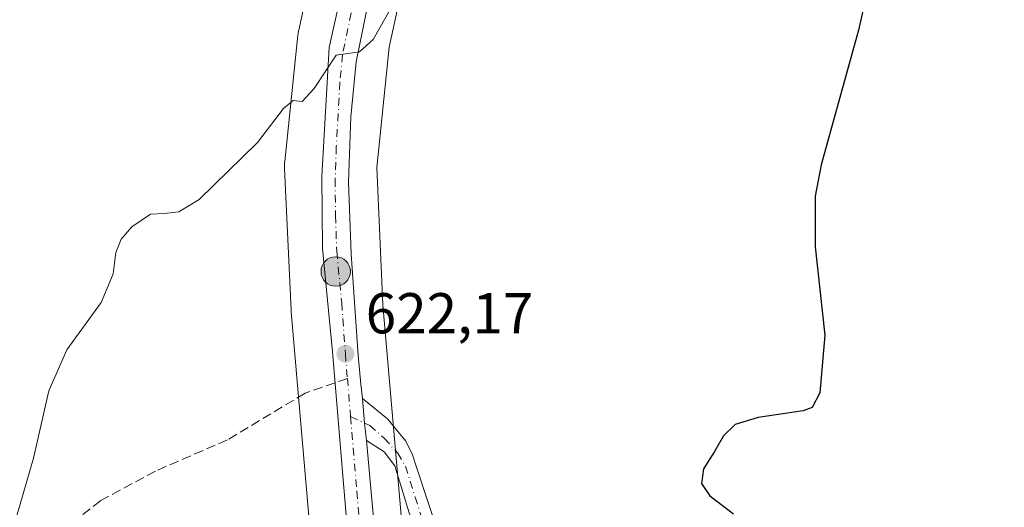
# Model space of a CAD drawing. Units: metres. Extents: x 549512 to 551477, y 4721670 to 4723519.
# Drawn here: x 550088 to 550259, y 4721825 to 4721909 of the extents above; entities that cross this region are included whole.
import ezdxf

# ---------------------------------------------------------------- set-up
doc = ezdxf.new("R2010")
doc.units = ezdxf.units.M
doc.header["$MEASUREMENT"] = 0
doc.linetypes.add('DGN Style 3', pattern=[2.307223458686699, 1.648016756204785, -0.6592067024819142])
doc.linetypes.add('DGN Style 4', pattern=[2.6384748266838614, 1.318413404963828, -0.6592067024819142, 0.001648016756204785, -0.6592067024819142])
for name, color, linetype, lineweight in [('Carretera de calzada única Cxs', 7, 'Continuous', 13), ('Carretera de calzada única eje', 7, 'DGN Style 4', 0), ('Cultivos herbáceos CxS', 92, 'Continuous', 0), ('Curva de nivel maestra', 30, 'Continuous', 30), ('Curva de nivel normal', 30, 'Continuous', 0), ('Municipio', 91, 'Continuous', 13), ('Núcleo urbano CxS', 7, 'Continuous', 0), ('Pista no pavimentada Cxs', 111, 'Continuous', 0), ('Pista no pavimentada eje', 91, 'DGN Style 4', 0), ('Punto de cota en terreno', 7, 'Continuous', 0), ('Punto kilométrico de carretera', 7, 'Continuous', 0), ('Rótulo de punto de cota en terreno', 7, 'Continuous', 0), ('Senda', 7, 'DGN Style 3', 0), ('Senda no paivmentada conexión', 7, 'DGN Style 3', 0)]:
    doc.layers.add(name, color=color, linetype=linetype, lineweight=lineweight)
doc.styles.add('Style-Arial', font='txt')

# ---------------------------------------------------------------- blocks, each defined once
blk = doc.blocks.new('*U4')
at = {"layer": 'Cultivos herbáceos CxS', "color": 92, "linetype": 'Continuous', "lineweight": 0}
blk.add_polyline3d([(550143.0417, 4721937.017899999, 616.8696999999956), (550136.6111000003, 4721907.487700001, 619.2088999999978), (550136.5817, 4721907.3465, 619.218200000003), (550136.4965000004, 4721906.8301, 619.2532000000066), (550136.4703000002, 4721906.608700001, 619.2685999999958), (550134.2002999998, 4721884.657500001, 620.0194999999949), (550134.1750999996, 4721884.357899999, 620.0265000000073), (550134.1665000003, 4721883.467700001, 620.0488000000041), (550135.2959000003, 4721858.8577, 621.0265000000073), (550135.3051000005, 4721858.701300001, 621.0362000000023), (550135.3170999996, 4721858.537699999, 621.0464000000065), (550138.7267000005, 4721818.9683, 623.6263999999937)], dxfattribs=at)
blk = doc.blocks.new('*U5')
at = {"layer": 'Cultivos herbáceos CxS', "color": 92, "linetype": 'Continuous', "lineweight": 0}
blk.add_polyline3d([(550154.6549000005, 4721820.494100001, 623.6098999999958), (550151.2720999997, 4721859.751700001, 621.5470000000059), (550150.1771, 4721883.6053, 620.620299999995), (550152.3400999998, 4721904.519300001, 619.9532000000036), (550158.6004999997, 4721933.269900001, 618.2265000000043)], dxfattribs=at)
blk = doc.blocks.new('5PATER')
at = {"layer": 'Punto de cota en terreno', "linetype": 'Continuous', "lineweight": 0}
h = blk.add_hatch(color=51, dxfattribs=at)
edge = h.paths.add_edge_path()
edge.add_ellipse((0, 0), major_axis=(-0.1095731443231308, -0.1110710700762829), ratio=0.9994222409660322, start_angle=0, end_angle=360)
blk = doc.blocks.new('5HITCA')
at = {"layer": 'Municipio', "linetype": 'Continuous', "lineweight": 0}
h = blk.add_hatch(color=1, dxfattribs=at)
edge = h.paths.add_edge_path()
edge.add_arc((0, 0), 0.2558578010358639, 0, 360)
at = {"layer": 'Municipio', "color": 7, "linetype": 'Continuous', "lineweight": 0}
blk.add_circle((0, 0), 0.2558578010358639, dxfattribs=at)

msp = doc.modelspace()

# ---------------------------------------------------------------- linework, layer by layer
at = {"layer": 'Carretera de calzada única Cxs', "color": 7, "linetype": 'Continuous', "lineweight": 13, "extrusion": (0.1684923518932643, 0.06701915847093136, 0.9834219642408464), "elevation": 409761.8156496106, "flags": 128}
msp.add_lwpolyline([(4184174.319686761, -2218839.586213798), (4184170.233347784, -2218838.339880081), (4184167.317561768, -2218837.504395311)], dxfattribs=at)
at = {"layer": 'Carretera de calzada única Cxs', "color": 7, "linetype": 'Continuous', "lineweight": 13}
for points in [[(550244.1897999998, 4722223.520199999, 610.5329999999958), (550242.3300999999, 4722217.4001, 610.6720000000059), (550210.6001000004, 4722117.7601, 613.386599999998), (550184.5301000001, 4722032.620100001, 615.407600000006), (550172.3400999998, 4721992.420100001, 616.3877000000066), (550154.7701000003, 4721935.390100001, 618.2753999999986), (550149.5401, 4721916.4901, 619.5537999999942), (550146.6101000002, 4721901.970100001, 620.5325000000012), (550145.6700999998, 4721892.420100001, 620.3690999999963), (550145.2901, 4721881.0701, 620.7899000000034), (550145.7200999996, 4721868.630100001, 621.3389000000025), (550146.9801000003, 4721850.960100001, 622.1196000000054), (550147.4501, 4721845.950099999, 622.3589000000065), (550147.6986999996, 4721843.465700001, 622.4799999999959)], [(550102.3287000004, 4721673.879600001, 623.2978000000003), (550112.9600999998, 4721691.2301, 623.3975000000064), (550128.7901, 4721717.880100001, 623.9823000000034), (550140.6700999998, 4721740.5001, 624.5872999999992), (550143.9801000003, 4721748.5601, 624.7314000000042), (550146.4501, 4721757.720100001, 625.0206000000035), (550147.5800999999, 4721765.120100001, 624.9677999999985), (550147.8800999997, 4721787.380100001, 628.2462999999989), (550146.4700999996, 4721803.7501, 623.8689000000013), (550142.4901000002, 4721851.5701, 621.9296000000032), (550140.7401000002, 4721869.520099999, 621.0829999999987), (550140.6501000002, 4721882.130100001, 620.5434999999999), (550141.8901000004, 4721904.4801, 624.8653999999951), (550145.1401000004, 4721919.0701, 619.1233999999968), (550150.4401000004, 4721938.860099999, 617.8178000000044), (550168.4001000002, 4721995.380100001, 616.171100000007), (550169.6250999998, 4721999.5101, 616.0666999999958)], [(550146.4700999996, 4721803.7501, 623.8689000000013), (550142.4901000002, 4721851.5701, 621.9296000000032), (550140.7401000002, 4721869.520099999, 621.0829999999987), (550140.6501000002, 4721882.130100001, 620.5434999999999), (550141.8901000004, 4721904.4801, 624.8653999999951), (550145.1401000004, 4721919.0701, 619.1233999999968)], [(550149.5401, 4721916.4901, 619.5537999999942), (550146.6101000002, 4721901.970100001, 620.5325000000012), (550145.6700999998, 4721892.420100001, 620.3690999999963), (550145.2901, 4721881.0701, 620.7899000000034), (550145.7200999996, 4721868.630100001, 621.3389000000025), (550146.9801000003, 4721850.960100001, 622.1196000000054), (550147.4501, 4721845.950099999, 622.3589000000065), (550147.6986999996, 4721843.465700001, 622.4799999999959), (550148.0701000001, 4721839.215700001, 622.7060000000056), (550148.3843, 4721836.2027, 622.8574999999983), (550151.3000999996, 4721804.130100001, 624.4658999999956)], [(550148.3843, 4721836.2027, 622.8574999999983), (550151.3000999996, 4721804.130100001, 624.4658999999956), (550153.1001000004, 4721787.050100001, 626.4326000000001), (550151.9401000004, 4721764.380100001, 625.233600000007), (550150.4901000002, 4721756.350099999, 625.2474999999977), (550148.1101000002, 4721746.7501, 624.8469999999943), (550144.6700999998, 4721738.590100001, 624.8954999999987), (550118.3601000002, 4721691.130100001, 623.7609999999986), (550117.7600999996, 4721690.0601, 623.7406000000046), (550113.4911000002, 4721682.9057, 623.6870000000055)]]:
    msp.add_polyline3d(points, dxfattribs=at)
at = {"layer": 'Carretera de calzada única eje', "color": 7, "linetype": 'DGN Style 4', "lineweight": 0, "extrusion": (-0.0103280560631209, 0.1240823486958096, 0.9922181725810553), "elevation": 580833.3716062325, "flags": 128}
msp.add_lwpolyline([(-939920.0375741553, -4623600.527616604), (-939920.0375741553, -4623593.808555137)], dxfattribs=at)
at = {"layer": 'Carretera de calzada única eje', "color": 7, "linetype": 'DGN Style 4', "lineweight": 0}
for points in [[(550146.2077000003, 4721912.677300001, 620.7152999999962), (550145.7200999996, 4721910.4801, 621.6646000000037), (550144.2500999998, 4721903.220100001, 622.2400000000052), (550143.7801000001, 4721898.450099999, 620.5920999999944), (550143.1601, 4721887.270099999, 620.5047999999952), (550142.9700999996, 4721881.600099999, 620.7277000000031), (550143.0100999996, 4721875.290100001, 621.0084000000061), (550143.2301000003, 4721869.0701, 621.2896999999939), (550144.1001000004, 4721860.100099999, 621.6582999999955), (550144.7301000003, 4721851.2601, 622.026199999993), (550145.0861000001, 4721846.981699999, 622.2796999999991)], [(550145.6391000003, 4721840.337900001, 623.1162999999942), (550146.7200999996, 4721827.350099999, 623.2860999999976), (550148.8800999997, 4721803.940099999, 624.0020999999979), (550149.5900999998, 4721795.7501, 624.8395000000019), (550150.4901000002, 4721787.210100001, 626.8251000000018), (550150.3400999998, 4721776.0801, 624.9784000000072), (550149.7600999996, 4721764.7501, 625.0969000000041), (550149.1901000004, 4721761.050100001, 625.0390000000043), (550148.4700999996, 4721757.030099999, 624.9646000000066), (550147.2301000003, 4721752.450099999, 624.5852000000014), (550146.0401, 4721747.6501, 624.6505000000034), (550144.3901000004, 4721743.620100001, 624.6680000000051), (550142.6700999998, 4721739.540100001, 624.457899999994), (550136.7301000003, 4721728.2301, 624.3323999999993), (550123.2701000003, 4721703.970100001, 623.8065999999963), (550115.3601000002, 4721690.640100001, 623.5899000000063), (550105.0996000003, 4721673.899800001, 623.4973000000027)]]:
    msp.add_polyline3d(points, dxfattribs=at)
at = {"layer": 'Cultivos herbáceos CxS', "color": 92, "linetype": 'Continuous', "lineweight": 0}
for points in [[(550530.5944999997, 4722991.5481, 584.4339999999938), (550441.9385000002, 4722833.896500001, 589.9033999999956), (550426.4348999998, 4722788.9619, 590.6916000000056), (550425.6445000004, 4722786.580700001, 590.7213999999949), (550412.9093000004, 4722748.2169, 591.6420999999973), (550356.6102999998, 4722570.388300001, 591.7562999999936), (550344.1445000004, 4722529.179500001, 592.2494000000006), (550344.1366999997, 4722529.153899999, 592.2486000000063), (550344.1287000002, 4722529.1283, 592.2479000000021), (550278.0050999997, 4722315.716499999, 605.779999999999), (550277.9990999997, 4722315.6975, 605.7832999999955), (550277.9930999996, 4722315.678500001, 605.7866000000067), (550225.8092999998, 4722150.184900001, 612.7746000000043), (550191.0153000001, 4722037.229499999, 615.3868999999977), (550191.0113000004, 4722037.2163, 615.3870000000024), (550191.0093, 4722037.2097, 615.3871000000072), (550191.0072999997, 4722037.2031, 615.3871999999974), (550158.6004999997, 4721933.269900001, 618.2265000000043), (550152.3400999998, 4721904.519300001, 619.9532000000036), (550150.1771, 4721883.6053, 620.620299999995), (550151.2720999997, 4721859.751700001, 621.5470000000059), (550154.6549000005, 4721820.494100001, 623.6098999999958), (550158.0336999996, 4721793.412900001, 625.7017999999953)], [(550328.8375000004, 4722533.837900001, 590.7960000000021), (550262.7275, 4722320.471100001, 605.4345999999932), (550220.2392999995, 4722185.725500001, 610.8776999999973), (550178.8778999997, 4722052.1777, 613.9171999999963), (550175.7282999996, 4722041.9527, 614.3337000000029), (550143.2210999997, 4721937.696900001, 616.8411000000051), (550143.1310999999, 4721937.3861, 616.8543999999965), (550143.0417, 4721937.017899999, 616.8696999999956), (550136.6111000003, 4721907.487700001, 619.2088999999978), (550136.5817, 4721907.3465, 619.218200000003), (550136.4965000004, 4721906.8301, 619.2532000000066), (550136.4703000002, 4721906.608700001, 619.2685999999958), (550134.2002999998, 4721884.657500001, 620.0194999999949), (550134.1750999996, 4721884.357899999, 620.0265000000073), (550134.1665000003, 4721883.467700001, 620.0488000000041), (550135.2959000003, 4721858.8577, 621.0265000000073), (550135.3051000005, 4721858.701300001, 621.0362000000023), (550135.3170999996, 4721858.537699999, 621.0464000000065), (550138.7267000005, 4721818.9683, 623.6263999999937), (550138.7587000001, 4721818.6647, 623.629700000005), (550142.0789000001, 4721792.0547, 624.5197000000044), (550141.9216999998, 4721787.505700001, 624.653999999995), (550144.8369000005, 4721787.753500001, 624.6203999999998), (550144.8783, 4721787.271299999, 624.6333000000013)]]:
    msp.add_polyline3d(points, dxfattribs=at)
at = {"layer": 'Curva de nivel maestra', "color": 30, "linetype": 'Continuous', "lineweight": 30, "elevation": 624.9999999999999, "flags": 128}
msp.add_lwpolyline([(550238.6799999997, 4721928.4101), (550233.9699999997, 4721907.460100001), (550227.4800000004, 4721884.0701), (550226.4500000002, 4721878.640100001), (550226.4199999999, 4721869.8301), (550228.1299999999, 4721854.4901), (550227.2599999999, 4721844.4901), (550225.9000000004, 4721841.920100001), (550224.3700000001, 4721841.3201), (550216.5, 4721840.1501), (550212.5199999996, 4721838.9901), (550210.5, 4721837.020099999), (550208.9400000004, 4721834.270099999), (550207.04, 4721831.2601), (550206.6900000004, 4721828.7301), (550208.0999999996, 4721826.540100001), (550212.2100000001, 4721823.450099999)], dxfattribs=at)
at = {"layer": 'Curva de nivel normal', "color": 30, "linetype": 'Continuous', "lineweight": 0, "elevation": 620, "flags": 128}
msp.add_lwpolyline([(550153.7699999996, 4721913.2601), (550149.5599999996, 4721905.880100001), (550147.2199999997, 4721903.7401), (550143.1600000003, 4721903.1601), (550139.3300000001, 4721897.340100001), (550137.2100000001, 4721895.100099999), (550135.6299999999, 4721895.280099999), (550133.9800000004, 4721893.880100001), (550129.4400000004, 4721887.970100001), (550119.3200000003, 4721878.0601), (550115.7800000003, 4721875.9101), (550113.2400000002, 4721875.620100001), (550110.8200000003, 4721875.5101), (550107.5700000003, 4721873.3201), (550105.7400000002, 4721871.1601), (550104.8200000003, 4721868.8301), (550104.3499999996, 4721865.1601), (550102.2400000002, 4721860.1601), (550096.3099999996, 4721851.960100001), (550093.1799999997, 4721844.790100001), (550090.4800000004, 4721833.090100001), (550086.4000000004, 4721818.940099999)], dxfattribs=at)
at = {"layer": 'Núcleo urbano CxS', "color": 7, "linetype": 'Continuous', "lineweight": 0}
for points in [[(550530.5944999997, 4722991.5481, 584.4339999999938), (550441.9385000002, 4722833.896500001, 589.9033999999956), (550426.4348999998, 4722788.9619, 590.6916000000056), (550425.6445000004, 4722786.580700001, 590.7213999999949), (550412.9093000004, 4722748.2169, 591.6420999999973), (550356.6102999998, 4722570.388300001, 591.7562999999936), (550344.1445000004, 4722529.179500001, 592.2494000000006), (550344.1366999997, 4722529.153899999, 592.2486000000063), (550344.1287000002, 4722529.1283, 592.2479000000021), (550278.0050999997, 4722315.716499999, 605.779999999999), (550277.9990999997, 4722315.6975, 605.7832999999955), (550277.9930999996, 4722315.678500001, 605.7866000000067), (550225.8092999998, 4722150.184900001, 612.7746000000043), (550191.0153000001, 4722037.229499999, 615.3868999999977), (550191.0113000004, 4722037.2163, 615.3870000000024), (550191.0093, 4722037.2097, 615.3871000000072), (550191.0072999997, 4722037.2031, 615.3871999999974), (550158.6004999997, 4721933.269900001, 618.2265000000043), (550152.3400999998, 4721904.519300001, 619.9532000000036), (550150.1771, 4721883.6053, 620.620299999995), (550151.2720999997, 4721859.751700001, 621.5470000000059), (550154.6549000005, 4721820.494100001, 623.6098999999958), (550158.0336999996, 4721793.412900001, 625.7017999999953)], [(550328.8375000004, 4722533.837900001, 590.7960000000021), (550262.7275, 4722320.471100001, 605.4345999999932), (550220.2392999995, 4722185.725500001, 610.8776999999973), (550178.8778999997, 4722052.1777, 613.9171999999963), (550175.7282999996, 4722041.9527, 614.3337000000029), (550143.2210999997, 4721937.696900001, 616.8411000000051), (550143.1310999999, 4721937.3861, 616.8543999999965), (550143.0417, 4721937.017899999, 616.8696999999956), (550136.6111000003, 4721907.487700001, 619.2088999999978), (550136.5817, 4721907.3465, 619.218200000003), (550136.4965000004, 4721906.8301, 619.2532000000066), (550136.4703000002, 4721906.608700001, 619.2685999999958), (550134.2002999998, 4721884.657500001, 620.0194999999949), (550134.1750999996, 4721884.357899999, 620.0265000000073), (550134.1665000003, 4721883.467700001, 620.0488000000041), (550135.2959000003, 4721858.8577, 621.0265000000073), (550135.3051000005, 4721858.701300001, 621.0362000000023), (550135.3170999996, 4721858.537699999, 621.0464000000065), (550138.7267000005, 4721818.9683, 623.6263999999937), (550138.7587000001, 4721818.6647, 623.629700000005), (550142.0789000001, 4721792.0547, 624.5197000000044), (550141.9216999998, 4721787.505700001, 624.653999999995), (550144.8369000005, 4721787.753500001, 624.6203999999998), (550144.8783, 4721787.271299999, 624.6333000000013)], [(550138.7267000005, 4721818.9683, 623.6263999999937), (550135.3170999996, 4721858.537699999, 621.0464000000065), (550135.3051000005, 4721858.701300001, 621.0362000000023), (550135.2959000003, 4721858.8577, 621.0265000000073), (550134.1665000003, 4721883.467700001, 620.0488000000041), (550134.1750999996, 4721884.357899999, 620.0265000000073), (550134.2002999998, 4721884.657500001, 620.0194999999949), (550136.4703000002, 4721906.608700001, 619.2685999999958), (550136.4965000004, 4721906.8301, 619.2532000000066), (550136.5817, 4721907.3465, 619.218200000003), (550136.6111000003, 4721907.487700001, 619.2088999999978), (550143.0417, 4721937.017899999, 616.8696999999956)], [(550158.6004999997, 4721933.269900001, 618.2265000000043), (550152.3400999998, 4721904.519300001, 619.9532000000036), (550150.1771, 4721883.6053, 620.620299999995), (550151.2720999997, 4721859.751700001, 621.5470000000059), (550154.6549000005, 4721820.494100001, 623.6098999999958)]]:
    msp.add_polyline3d(points, dxfattribs=at)
at = {"layer": 'Pista no pavimentada Cxs', "color": 111, "linetype": 'Continuous', "lineweight": 0, "extrusion": (0.1684923518932643, 0.06701915847093136, 0.9834219642408464), "elevation": 409761.8156496106, "flags": 128}
msp.add_lwpolyline([(4184174.319686761, -2218839.586213798), (4184170.233347784, -2218838.339880081), (4184167.317561768, -2218837.504395311)], dxfattribs=at)
at = {"layer": 'Pista no pavimentada Cxs', "color": 111, "linetype": 'Continuous', "lineweight": 0}
for points in [[(550156.6501000002, 4721820.950099999, 624.2085999999981), (550153.3350999998, 4721831.770099999, 623.3757000000041), (550151.4600999998, 4721834.190099999, 622.9695999999967), (550148.3843, 4721836.2027, 622.8574999999983), (550148.0701000001, 4721839.215700001, 622.7060000000056), (550147.6986999996, 4721843.465700001, 622.4799999999959), (550152.0601000004, 4721839.950099999, 622.8365000000049), (550155.2600999996, 4721836.090100001, 624.4184999999999), (550156.4200999998, 4721833.710100001, 624.7130000000034), (550157.0601000004, 4721831.7501, 624.6750999999931), (550161.2200999996, 4721819.0701, 624.7339000000065)], [(550147.6986999996, 4721843.465700001, 622.4799999999959), (550152.0601000004, 4721839.950099999, 622.8365000000049), (550155.2600999996, 4721836.090100001, 624.4184999999999), (550156.4200999998, 4721833.710100001, 624.7130000000034), (550157.0601000004, 4721831.7501, 624.6750999999931), (550161.2200999996, 4721819.0701, 624.7339000000065), (550161.8601000002, 4721815.790100001, 624.681899999996), (550162.6901000004, 4721807.0001, 625.3445000000065), (550162.0601000004, 4721793.2601, 627.1561999999976), (550161.5900999998, 4721788.290100001, 628.180600000007), (550160.1601, 4721778.530099999, 628.1287000000011), (550159.8800999997, 4721773.780099999, 628.130999999994), (550160.6001000004, 4721771.4801, 628.3745000000055), (550162.4200999998, 4721769.280099999, 628.2035999999935), (550166.1201, 4721767.770099999, 628.3245000000024), (550175.8300999999, 4721765.390100001, 628.7309999999999), (550186.3000999996, 4721762.0001, 629.0442000000039), (550194.4301000005, 4721758.220100001, 628.7970000000059), (550209.1700999998, 4721750.790100001, 629.7030999999988), (550232.7401000002, 4721740.110099999, 634.7081000000035), (550241.5701000001, 4721735.020099999, 633.250199999995), (550266.4501, 4721718.540100001, 633.4738000000071)], [(550156.7001, 4721773.390100001, 626.6263000000035), (550157.0201000003, 4721778.8301, 627.6450000000041), (550158.9200999998, 4721793.530099999, 628.6103000000003), (550159.5401, 4721807.1501, 625.9845000000059), (550156.6501000002, 4721820.950099999, 624.2085999999981), (550153.3350999998, 4721831.770099999, 623.3757000000041), (550151.4600999998, 4721834.190099999, 622.9695999999967), (550148.3843, 4721836.2027, 622.8574999999983)]]:
    msp.add_polyline3d(points, dxfattribs=at)
at = {"layer": 'Pista no pavimentada eje', "color": 91, "linetype": 'DGN Style 4', "lineweight": 0}
msp.add_polyline3d([(550145.6391000003, 4721840.337900001, 623.1162999999942), (550148.9650999998, 4721838.8025, 622.750199999995), (550151.5050999997, 4721836.5801, 622.8674000000028), (550153.8334999997, 4721833.9871, 623.5834999999934), (550155.2150999998, 4721831.710100001, 624.0292999999947), (550156.8551000003, 4721826.350099999, 624.024900000004), (550158.9351000004, 4721820.0101, 624.5758999999962), (550159.2550999997, 4721818.370100001, 624.6698999999935), (550160.7001, 4721811.470100001, 625.2872000000061), (550161.1151000002, 4721807.075099999, 625.6431000000011), (550160.8051000005, 4721800.265100001, 627.1131000000023), (550160.4901000002, 4721793.395099999, 627.8711999999941), (550160.2550999997, 4721790.9101, 628.3141999999935), (550159.3051000005, 4721783.5601, 629.6592999999993), (550158.5900999998, 4721778.6801, 627.9559000000008), (550158.2901, 4721773.585100001, 627.3427999999985), (550159.1901000004, 4721770.715100001, 627.6487999999954), (550160.1001000004, 4721769.6151, 627.7495999999956), (550161.4600999998, 4721767.975099999, 627.5271000000066)], dxfattribs=at)
at = {"layer": 'Senda', "color": 7, "linetype": 'DGN Style 3', "lineweight": 0}
msp.add_polyline3d([(550142.9348999998, 4721846.2257, 622.3788000000059), (550137.7238999996, 4721844.394300001, 622.5192999999999), (550124.2074999996, 4721836.284499999, 622.8423999999941), (550111.7209000001, 4721830.877900001, 622.7661999999982), (550102.1951000001, 4721825.728900001, 624.2250000000058), (550092.6693000002, 4721818.3913, 621.0834999999934), (550085.9754999997, 4721811.826300001, 621.0645999999979), (550078.3805, 4721810.0241, 619.5887999999978), (550072.0729, 4721809.895300001, 619.0412000000069), (550059.7150999998, 4721813.628500001, 618.3209999999963), (550050.7040999997, 4721816.331700001, 617.7602999999945), (550043.4955000002, 4721816.074300001, 617.3965000000027), (550038.2175000003, 4721813.3709, 617.127800000002), (550033.4546999997, 4721808.4793, 616.8766000000032), (550025.9885, 4721798.309900001, 616.7771000000066)], dxfattribs=at)
at = {"layer": 'Senda no paivmentada conexión', "color": 7, "linetype": 'DGN Style 3', "lineweight": 0, "extrusion": (0.0409645651645229, 0.01439624917674183, 0.9990568814689796), "elevation": 91135.0327689685, "flags": 128}
msp.add_lwpolyline([(4272359.839471156, -2082578.865123142), (4272359.839471156, -2082576.582795767)], dxfattribs=at)

# ---------------------------------------------------------------- block references
at = {"layer": 'Cultivos herbáceos CxS', "color": 92, "linetype": 'Continuous', "lineweight": 0}
for name in ['*U4', '*U5']:
    msp.add_blockref(name, (0, 0), dxfattribs=at)
at = {"layer": 'Punto de cota en terreno', "color": 7, "linetype": 'Continuous', "lineweight": 0, "xscale": 10, "yscale": 10, "zscale": 10}
msp.add_blockref('5PATER', (550144.7400000002, 4721851.26, 622.1699999999983), dxfattribs=at)
at = {"layer": 'Punto kilométrico de carretera', "color": 7, "linetype": 'Continuous', "lineweight": 0, "xscale": 10, "yscale": 10, "zscale": 10}
msp.add_blockref('5HITCA', (550143.0542000001, 4721865.542300001, 621.4348999999929), dxfattribs=at)

# ---------------------------------------------------------------- texts
at = {"layer": 'Rótulo de punto de cota en terreno', "color": 7, "linetype": 'Continuous', "lineweight": 0, "style": 'Style-Arial'}
msp.add_text('622,17', height=7.000000000000002, dxfattribs=at).set_placement((550148.2677999996, 4721854.787799999))

doc.saveas('drawing.dxf')
